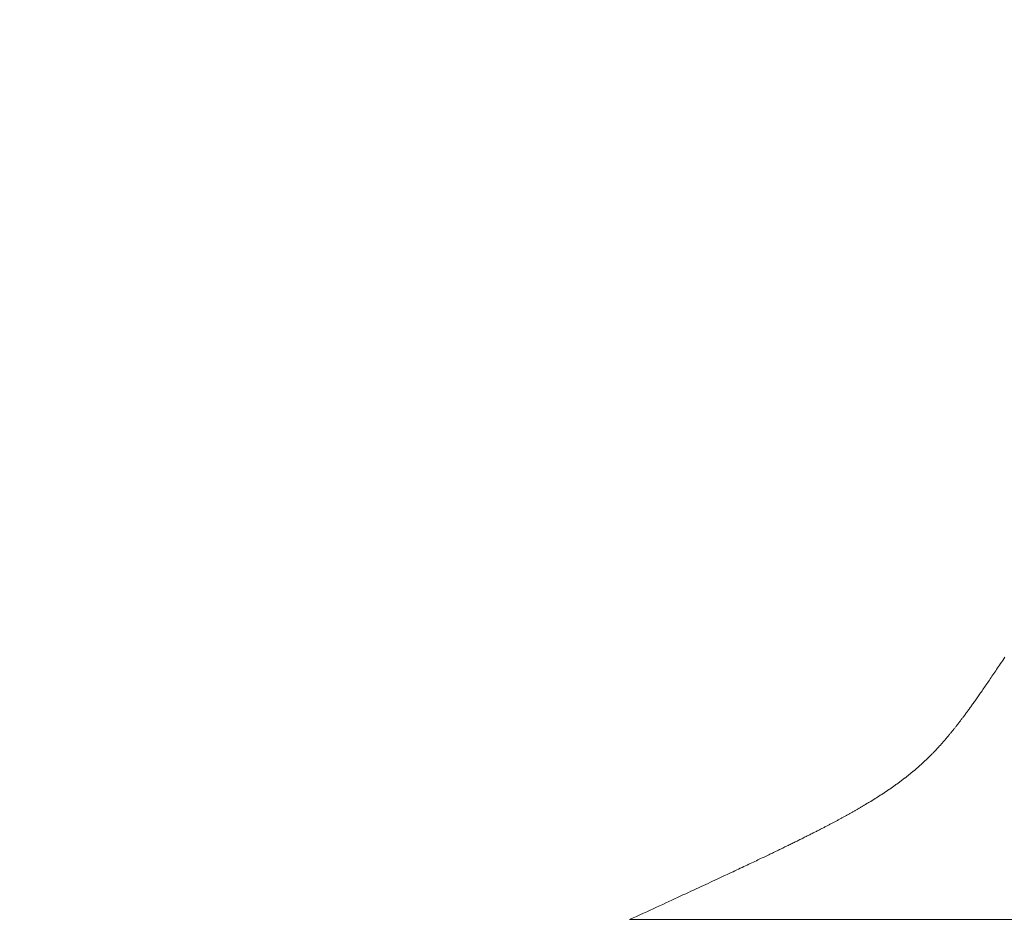
# Model space of a CAD drawing. Extents: x 0 to 171, y -1 to 179.
# Drawn here: x 20 to 20, y 15 to 15 of the extents above; entities that cross this region are included whole.
import ezdxf

# ---------------------------------------------------------------- set-up
doc = ezdxf.new("R2010")
doc.units = 0
doc.header["$MEASUREMENT"] = 0
doc.header["$PDMODE"] = 2
doc.layers.get('0').update_dxf_attribs({"linetype": 'CONTINUOUS'})
doc.layers.get('Defpoints').update_dxf_attribs({"linetype": 'CONTINUOUS'})
doc.layers.add('Dimension', color=2, linetype='CONTINUOUS', lineweight=15)
doc.layers.add('OBJECT DETAIL', color=254, linetype='CONTINUOUS', lineweight=20)
doc.styles.get("Standard").update_dxf_attribs({"font": 'ARIAL.TTF'})
doc.dimstyles.new('Nabco Dimension Arch Style - Autocad', dxfattribs={"dimscale": 7, "dimtxt": 0.125, "dimasz": 0.125, "dimexe": 0.04, "dimexo": 0.04, "dimgap": 0.04, "dimtad": 0, "dimdec": 4, "dimrnd": 2e-05, "dimzin": 4, "dimdsep": 46, "dimlunit": 5, "dimtxsty": 'Standard', "dimcen": 0, "dimclrd": 256, "dimclre": 256, "dimclrt": 256, "dimadec": 1, "dimazin": 1, "dimtm": 1e-09, "dimtfac": 1, "dimtdec": 4, "dimtofl": 0, "dimtmove": 0, "dimatfit": 3, "dimfxl": 0, "dimfrac": 2, "dimtolj": 1, "dimtzin": 4, "dimlwd": -1, "dimlwe": -1, "dimarcsym": 0})

# ---------------------------------------------------------------- blocks, each defined once
blk = doc.blocks.new('*D44')
at = {"layer": 'Defpoints', "color": 0}
for p in [(29.67136, 52.0326), (25.22178, 49.03252), (29.67136, 49.03252), (1.66207, 12.35097), (3.15465, 12.35097), (1.66207, 10.64231)]:
    blk.add_point(p, dxfattribs=at)
at = {"layer": 'Dimension'}
for p, q in [((29.55136, 52.0326), (25.10178, 52.0326)), ((25.22178, 51.6576), (25.22178, 51.29024)), ((25.22178, 49.40752), (25.22178, 49.77487)), ((29.55136, 49.03252), (25.10178, 49.03252)), ((1.66207, 12.23097), (1.66207, 10.52231)), ((3.15465, 12.23097), (3.15465, 10.52231)), ((1.28707, 10.64231), (0.91207, 10.64231)), ((3.52965, 10.64231), (3.90465, 10.64231))]:
    blk.add_line(p, q, dxfattribs=at)
for points in [[(25.28428, 51.6576), (25.15928, 51.6576), (25.22178, 52.0326)], [(25.15928, 49.40752), (25.28428, 49.40752), (25.22178, 49.03252)], [(1.28707, 10.70481), (1.28707, 10.57981), (1.66207, 10.64231)], [(3.52965, 10.70481), (3.52965, 10.57981), (3.15465, 10.64231)]]:
    blk.add_solid(points, dxfattribs=at)
at = {"layer": 'Dimension', "char_height": 0.375, "attachment_point": 5, "rotation": 90}
for s, insert in [(' [102]', (25.58197, 50.53256)), ('\\A1;4', (24.91428, 50.53256))]:
    blk.add_mtext(s, dxfattribs=dict(at, insert=insert))
at = {"layer": 'Dimension', "char_height": 0.375, "attachment_point": 5}
for s, insert in [('\\A1;2', (2.40836, 10.95058)), ('\\A1;[51]', (2.40836, 10.28199))]:
    blk.add_mtext(s, dxfattribs=dict(at, insert=insert))
blk = doc.blocks.new('*D45')
at = {"layer": 'Defpoints', "color": 0}
for p in [(32.65254, 45.51314), (32.58019, 45.13786), (35.11743, 45.13786), (12.97457, 13.00704), (1.66207, 12.35097), (12.97457, 9.04396)]:
    blk.add_point(p, dxfattribs=at)
at = {"layer": 'Dimension'}
for p, q in [((35.11743, 45.88814), (35.11743, 46.26314)), ((32.77254, 45.51314), (35.23743, 45.51314)), ((32.70019, 45.13786), (35.23743, 45.13786)), ((35.11743, 44.76286), (35.11743, 43.16348)), ((12.97457, 12.88704), (12.97457, 8.92396)), ((1.66207, 12.23097), (1.66207, 8.92396)), ((2.03707, 9.04396), (6.05963, 9.04396)), ((12.59957, 9.04396), (8.57701, 9.04396))]:
    blk.add_line(p, q, dxfattribs=at)
for points in [[(35.05493, 45.88814), (35.17993, 45.88814), (35.11743, 45.51314)], [(35.17993, 44.76286), (35.05493, 44.76286), (35.11743, 45.13786)], [(2.03707, 9.10646), (2.03707, 8.98146), (1.66207, 9.04396)], [(12.59957, 9.10646), (12.59957, 8.98146), (12.97457, 9.04396)]]:
    blk.add_solid(points, dxfattribs=at)
at = {"layer": 'Dimension', "char_height": 0.375, "attachment_point": 5, "rotation": 90}
for s, insert in [(' [13]', (35.47761, 43.77567)), ('\\A1;1/2', (34.80374, 43.77567))]:
    blk.add_mtext(s, dxfattribs=dict(at, insert=insert))
at = {"layer": 'Dimension', "insert": (7.31832, 9.04396), "char_height": 0.375, "attachment_point": 5}
blk.add_mtext('\\A1;SIDELITE', dxfattribs=at)
blk = doc.blocks.new('*D50')
at = {"layer": 'Defpoints', "color": 0}
for p in [(27.51098, 48.98564), (29.64886, 48.98564), (29.64886, 45.51689), (22.03845, 18.01352), (11.28836, 14.78654), (22.03845, 14.66541)]:
    blk.add_point(p, dxfattribs=at)
at = {"layer": 'Dimension'}
for p, q in [((29.52886, 48.98564), (27.39098, 48.98564)), ((27.51098, 48.61064), (27.51098, 48.00896)), ((27.51098, 45.89189), (27.51098, 46.49358)), ((29.52886, 45.51689), (27.39098, 45.51689)), ((11.28836, 14.90654), (11.28836, 18.13352)), ((22.03845, 14.78541), (22.03845, 18.13352)), ((11.66336, 18.01352), (14.28803, 18.01352)), ((21.66345, 18.01352), (19.03878, 18.01352))]:
    blk.add_line(p, q, dxfattribs=at)
for points in [[(27.57348, 48.61064), (27.44848, 48.61064), (27.51098, 48.98564)], [(27.44848, 45.89189), (27.57348, 45.89189), (27.51098, 45.51689)], [(11.66336, 18.07602), (11.66336, 17.95102), (11.28836, 18.01352)], [(21.66345, 18.07602), (21.66345, 17.95102), (22.03845, 18.01352)]]:
    blk.add_solid(points, dxfattribs=at)
at = {"layer": 'Dimension', "char_height": 0.375, "attachment_point": 5, "rotation": 90}
for s, insert in [(' [117]', (27.87117, 47.25127)), ('\\A1;4 5/8', (27.1973, 47.25127))]:
    blk.add_mtext(s, dxfattribs=dict(at, insert=insert))
at = {"layer": 'Dimension', "insert": (16.6634, 18.01352), "char_height": 0.375, "attachment_point": 5}
blk.add_mtext('\\A1;SLIDING WINDOW', dxfattribs=at)
blk = doc.blocks.new('GLSTOP')
for p, q in [((-0.66909, 0.19454), (-0.66882, 0.19495)), ((-0.66882, 0.19495), (-0.66854, 0.19537)), ((-0.66854, 0.19537), (-0.66825, 0.19579)), ((-0.66825, 0.19579), (-0.66797, 0.19622)), ((-0.66797, 0.19622), (-0.66768, 0.19665)), ((-0.66768, 0.19665), (-0.66738, 0.19709)), ((-0.67091, 0.19186), (-0.67066, 0.19222)), ((-0.67066, 0.19222), (-0.67041, 0.19259)), ((-0.67041, 0.19259), (-0.67015, 0.19297)), ((-0.67015, 0.19297), (-0.66989, 0.19336)), ((-0.66989, 0.19336), (-0.66963, 0.19375)), ((-0.66963, 0.19375), (-0.66936, 0.19414)), ((-0.66936, 0.19414), (-0.66909, 0.19454)), ((-0.67277, 0.18913), (-0.67255, 0.18946)), ((-0.67255, 0.18946), (-0.67233, 0.18978)), ((-0.67233, 0.18978), (-0.6721, 0.19011)), ((-0.6721, 0.19011), (-0.67187, 0.19045)), ((-0.67187, 0.19045), (-0.67163, 0.19079)), ((-0.67163, 0.19079), (-0.6714, 0.19114)), ((-0.6714, 0.19114), (-0.67115, 0.1915)), ((-0.67115, 0.1915), (-0.67091, 0.19186)), ((-0.67463, 0.18647), (-0.67443, 0.18674)), ((-0.67443, 0.18674), (-0.67424, 0.18703)), ((-0.67424, 0.18703), (-0.67404, 0.18731)), ((-0.67404, 0.18731), (-0.67383, 0.1876)), ((-0.67383, 0.1876), (-0.67363, 0.1879)), ((-0.67363, 0.1879), (-0.67342, 0.1882)), ((-0.67342, 0.1882), (-0.67321, 0.18851)), ((-0.67321, 0.18851), (-0.67299, 0.18882)), ((-0.67299, 0.18882), (-0.67277, 0.18913)), ((-0.67642, 0.18394), (-0.67625, 0.18417)), ((-0.67625, 0.18417), (-0.67608, 0.18441)), ((-0.67608, 0.18441), (-0.67591, 0.18465)), ((-0.67591, 0.18465), (-0.67573, 0.1849)), ((-0.67573, 0.1849), (-0.67555, 0.18515)), ((-0.67555, 0.18515), (-0.67537, 0.1854)), ((-0.67537, 0.1854), (-0.67519, 0.18566)), ((-0.67519, 0.18566), (-0.67501, 0.18593)), ((-0.67501, 0.18593), (-0.67482, 0.18619)), ((-0.67482, 0.18619), (-0.67463, 0.18647)), ((-0.6784, 0.18121), (-0.67826, 0.1814)), ((-0.67826, 0.1814), (-0.67812, 0.1816)), ((-0.67812, 0.1816), (-0.67798, 0.18179)), ((-0.67798, 0.18179), (-0.67783, 0.18199)), ((-0.67783, 0.18199), (-0.67768, 0.18219)), ((-0.67768, 0.18219), (-0.67753, 0.1824)), ((-0.67753, 0.1824), (-0.67738, 0.18261)), ((-0.67738, 0.18261), (-0.67722, 0.18282)), ((-0.67722, 0.18282), (-0.67707, 0.18304)), ((-0.67707, 0.18304), (-0.67691, 0.18326)), ((-0.67691, 0.18326), (-0.67675, 0.18348)), ((-0.67675, 0.18348), (-0.67658, 0.18371)), ((-0.67658, 0.18371), (-0.67642, 0.18394)), ((-0.68045, 0.17852), (-0.68034, 0.17867)), ((-0.68034, 0.17867), (-0.68022, 0.17883)), ((-0.68022, 0.17883), (-0.6801, 0.17898)), ((-0.6801, 0.17898), (-0.67997, 0.17914)), ((-0.67997, 0.17914), (-0.67985, 0.1793)), ((-0.67985, 0.1793), (-0.67973, 0.17946)), ((-0.67973, 0.17946), (-0.6796, 0.17963)), ((-0.6796, 0.17963), (-0.67947, 0.17979)), ((-0.67947, 0.17979), (-0.67935, 0.17996)), ((-0.67935, 0.17996), (-0.67922, 0.18013)), ((-0.67922, 0.18013), (-0.67908, 0.18031)), ((-0.67908, 0.18031), (-0.67895, 0.18048)), ((-0.67895, 0.18048), (-0.67882, 0.18066)), ((-0.67882, 0.18066), (-0.67868, 0.18084)), ((-0.67868, 0.18084), (-0.67854, 0.18103)), ((-0.67854, 0.18103), (-0.6784, 0.18121)), ((-0.68267, 0.17577), (-0.68256, 0.1759)), ((-0.68256, 0.1759), (-0.68246, 0.17603)), ((-0.68246, 0.17603), (-0.68235, 0.17616)), ((-0.68235, 0.17616), (-0.68224, 0.17629)), ((-0.68224, 0.17629), (-0.68213, 0.17642)), ((-0.68213, 0.17642), (-0.68203, 0.17655)), ((-0.68203, 0.17655), (-0.68192, 0.17668)), ((-0.68192, 0.17668), (-0.68181, 0.17682)), ((-0.68181, 0.17682), (-0.6817, 0.17695)), ((-0.6817, 0.17695), (-0.68159, 0.17709)), ((-0.68159, 0.17709), (-0.68148, 0.17723)), ((-0.68148, 0.17723), (-0.68137, 0.17737)), ((-0.68137, 0.17737), (-0.68126, 0.1775)), ((-0.68126, 0.1775), (-0.68115, 0.17765)), ((-0.68115, 0.17765), (-0.68103, 0.17779)), ((-0.68103, 0.17779), (-0.68092, 0.17793)), ((-0.68092, 0.17793), (-0.6808, 0.17808)), ((-0.6808, 0.17808), (-0.68069, 0.17822)), ((-0.68069, 0.17822), (-0.68057, 0.17837)), ((-0.68057, 0.17837), (-0.68045, 0.17852)), ((-0.685, 0.17306), (-0.6849, 0.17317)), ((-0.6849, 0.17317), (-0.6848, 0.17328)), ((-0.6848, 0.17328), (-0.6847, 0.17339)), ((-0.6847, 0.17339), (-0.6846, 0.1735)), ((-0.6846, 0.1735), (-0.6845, 0.17362)), ((-0.6845, 0.17362), (-0.68441, 0.17373)), ((-0.68441, 0.17373), (-0.68431, 0.17384)), ((-0.68431, 0.17384), (-0.68421, 0.17396)), ((-0.68421, 0.17396), (-0.68411, 0.17407)), ((-0.68411, 0.17407), (-0.684, 0.17419)), ((-0.684, 0.17419), (-0.6839, 0.17431)), ((-0.6839, 0.17431), (-0.6838, 0.17442)), ((-0.6838, 0.17442), (-0.6837, 0.17454)), ((-0.6837, 0.17454), (-0.6836, 0.17466)), ((-0.6836, 0.17466), (-0.6835, 0.17478)), ((-0.6835, 0.17478), (-0.6834, 0.1749)), ((-0.6834, 0.1749), (-0.68329, 0.17502)), ((-0.68329, 0.17502), (-0.68319, 0.17515)), ((-0.68319, 0.17515), (-0.68309, 0.17527)), ((-0.68309, 0.17527), (-0.68298, 0.17539)), ((-0.68298, 0.17539), (-0.68288, 0.17552)), ((-0.68288, 0.17552), (-0.68277, 0.17564)), ((-0.68277, 0.17564), (-0.68267, 0.17577)), ((-0.6875, 0.1704), (-0.6874, 0.17049)), ((-0.6874, 0.17049), (-0.68731, 0.17059)), ((-0.68731, 0.17059), (-0.68721, 0.17069)), ((-0.68721, 0.17069), (-0.68712, 0.17079)), ((-0.68712, 0.17079), (-0.68702, 0.17088)), ((-0.68702, 0.17088), (-0.68693, 0.17098)), ((-0.68693, 0.17098), (-0.68683, 0.17108)), ((-0.68683, 0.17108), (-0.68674, 0.17118)), ((-0.68674, 0.17118), (-0.68664, 0.17128)), ((-0.68664, 0.17128), (-0.68654, 0.17138)), ((-0.68654, 0.17138), (-0.68645, 0.17148)), ((-0.68645, 0.17148), (-0.68635, 0.17158)), ((-0.68635, 0.17158), (-0.68626, 0.17169)), ((-0.68626, 0.17169), (-0.68616, 0.17179)), ((-0.68616, 0.17179), (-0.68606, 0.17189)), ((-0.68606, 0.17189), (-0.68597, 0.17199)), ((-0.68597, 0.17199), (-0.68587, 0.1721)), ((-0.68587, 0.1721), (-0.68578, 0.1722)), ((-0.68578, 0.1722), (-0.68568, 0.17231)), ((-0.68568, 0.17231), (-0.68558, 0.17241)), ((-0.68558, 0.17241), (-0.68548, 0.17252)), ((-0.68548, 0.17252), (-0.68539, 0.17263)), ((-0.68539, 0.17263), (-0.68529, 0.17273)), ((-0.68529, 0.17273), (-0.68519, 0.17284)), ((-0.68519, 0.17284), (-0.6851, 0.17295)), ((-0.6851, 0.17295), (-0.685, 0.17306)), ((-0.69031, 0.16771), (-0.69021, 0.1678)), ((-0.69021, 0.1678), (-0.69011, 0.16789)), ((-0.69011, 0.16789), (-0.69001, 0.16798)), ((-0.69001, 0.16798), (-0.68992, 0.16807)), ((-0.68992, 0.16807), (-0.68982, 0.16816)), ((-0.68982, 0.16816), (-0.68972, 0.16825)), ((-0.68972, 0.16825), (-0.68962, 0.16834)), ((-0.68962, 0.16834), (-0.68952, 0.16843)), ((-0.68952, 0.16843), (-0.68942, 0.16853)), ((-0.68942, 0.16853), (-0.68933, 0.16862)), ((-0.68933, 0.16862), (-0.68923, 0.16871)), ((-0.68923, 0.16871), (-0.68913, 0.1688)), ((-0.68913, 0.1688), (-0.68904, 0.16889)), ((-0.68904, 0.16889), (-0.68894, 0.16898)), ((-0.68894, 0.16898), (-0.68884, 0.16908)), ((-0.68884, 0.16908), (-0.68874, 0.16917)), ((-0.68874, 0.16917), (-0.68865, 0.16926)), ((-0.68865, 0.16926), (-0.68855, 0.16935)), ((-0.68855, 0.16935), (-0.68846, 0.16945)), ((-0.68846, 0.16945), (-0.68836, 0.16954)), ((-0.68836, 0.16954), (-0.68826, 0.16964)), ((-0.68826, 0.16964), (-0.68817, 0.16973)), ((-0.68817, 0.16973), (-0.68807, 0.16982)), ((-0.68807, 0.16982), (-0.68798, 0.16992)), ((-0.68798, 0.16992), (-0.68788, 0.17001)), ((-0.68788, 0.17001), (-0.68779, 0.17011)), ((-0.68779, 0.17011), (-0.68769, 0.1702)), ((-0.68769, 0.1702), (-0.68759, 0.1703)), ((-0.68759, 0.1703), (-0.6875, 0.1704)), ((-0.69353, 0.16496), (-0.69342, 0.16505)), ((-0.69342, 0.16505), (-0.69331, 0.16513)), ((-0.69331, 0.16513), (-0.69321, 0.16522)), ((-0.69321, 0.16522), (-0.6931, 0.16531)), ((-0.6931, 0.16531), (-0.69299, 0.1654)), ((-0.69299, 0.1654), (-0.69289, 0.16548)), ((-0.69289, 0.16548), (-0.69278, 0.16557)), ((-0.69278, 0.16557), (-0.69267, 0.16566)), ((-0.69267, 0.16566), (-0.69257, 0.16575)), ((-0.69257, 0.16575), (-0.69246, 0.16584)), ((-0.69246, 0.16584), (-0.69236, 0.16592)), ((-0.69236, 0.16592), (-0.69225, 0.16601)), ((-0.69225, 0.16601), (-0.69215, 0.1661)), ((-0.69215, 0.1661), (-0.69204, 0.16619)), ((-0.69204, 0.16619), (-0.69194, 0.16628)), ((-0.69194, 0.16628), (-0.69184, 0.16637)), ((-0.69184, 0.16637), (-0.69173, 0.16646)), ((-0.69173, 0.16646), (-0.69163, 0.16654)), ((-0.69163, 0.16654), (-0.69153, 0.16663)), ((-0.69153, 0.16663), (-0.69142, 0.16672)), ((-0.69142, 0.16672), (-0.69132, 0.16681)), ((-0.69132, 0.16681), (-0.69122, 0.1669)), ((-0.69122, 0.1669), (-0.69112, 0.16699)), ((-0.69112, 0.16699), (-0.69102, 0.16708)), ((-0.69102, 0.16708), (-0.69092, 0.16717)), ((-0.69092, 0.16717), (-0.69081, 0.16726)), ((-0.69081, 0.16726), (-0.69071, 0.16735)), ((-0.69071, 0.16735), (-0.69061, 0.16744)), ((-0.69061, 0.16744), (-0.69051, 0.16753)), ((-0.69051, 0.16753), (-0.69041, 0.16762)), ((-0.69041, 0.16762), (-0.69031, 0.16771)), ((-0.69705, 0.16227), (-0.69693, 0.16236)), ((-0.69693, 0.16236), (-0.69681, 0.16244)), ((-0.69681, 0.16244), (-0.69669, 0.16253)), ((-0.69669, 0.16253), (-0.69657, 0.16262)), ((-0.69657, 0.16262), (-0.69646, 0.1627)), ((-0.69646, 0.1627), (-0.69634, 0.16279)), ((-0.69634, 0.16279), (-0.69622, 0.16287)), ((-0.69622, 0.16287), (-0.69611, 0.16296)), ((-0.69611, 0.16296), (-0.69599, 0.16305)), ((-0.69599, 0.16305), (-0.69588, 0.16313)), ((-0.69588, 0.16313), (-0.69576, 0.16322)), ((-0.69576, 0.16322), (-0.69565, 0.16331)), ((-0.69565, 0.16331), (-0.69553, 0.16339)), ((-0.69553, 0.16339), (-0.69542, 0.16348)), ((-0.69542, 0.16348), (-0.6953, 0.16357)), ((-0.6953, 0.16357), (-0.69519, 0.16365)), ((-0.69519, 0.16365), (-0.69508, 0.16374)), ((-0.69508, 0.16374), (-0.69496, 0.16383)), ((-0.69496, 0.16383), (-0.69485, 0.16391)), ((-0.69485, 0.16391), (-0.69474, 0.164)), ((-0.69474, 0.164), (-0.69463, 0.16409)), ((-0.69463, 0.16409), (-0.69452, 0.16417)), ((-0.69452, 0.16417), (-0.69441, 0.16426)), ((-0.69441, 0.16426), (-0.6943, 0.16435)), ((-0.6943, 0.16435), (-0.69419, 0.16444)), ((-0.69419, 0.16444), (-0.69408, 0.16452)), ((-0.69408, 0.16452), (-0.69397, 0.16461)), ((-0.69397, 0.16461), (-0.69386, 0.1647)), ((-0.69386, 0.1647), (-0.69375, 0.16478)), ((-0.69375, 0.16478), (-0.69364, 0.16487)), ((-0.69364, 0.16487), (-0.69353, 0.16496)), ((-0.70093, 0.15959), (-0.7008, 0.15968)), ((-0.7008, 0.15968), (-0.70067, 0.15977)), ((-0.70067, 0.15977), (-0.70054, 0.15985)), ((-0.70054, 0.15985), (-0.70041, 0.15994)), ((-0.70041, 0.15994), (-0.70028, 0.16003)), ((-0.70028, 0.16003), (-0.70015, 0.16011)), ((-0.70015, 0.16011), (-0.70002, 0.1602)), ((-0.70002, 0.1602), (-0.69989, 0.16029)), ((-0.69989, 0.16029), (-0.69976, 0.16037)), ((-0.69976, 0.16037), (-0.69963, 0.16046)), ((-0.69963, 0.16046), (-0.69951, 0.16055)), ((-0.69951, 0.16055), (-0.69938, 0.16063)), ((-0.69938, 0.16063), (-0.69925, 0.16072)), ((-0.69925, 0.16072), (-0.69913, 0.1608)), ((-0.69913, 0.1608), (-0.699, 0.16089)), ((-0.699, 0.16089), (-0.69888, 0.16098)), ((-0.69888, 0.16098), (-0.69875, 0.16106)), ((-0.69875, 0.16106), (-0.69863, 0.16115)), ((-0.69863, 0.16115), (-0.6985, 0.16124)), ((-0.6985, 0.16124), (-0.69838, 0.16132)), ((-0.69838, 0.16132), (-0.69826, 0.16141)), ((-0.69826, 0.16141), (-0.69813, 0.16149)), ((-0.69813, 0.16149), (-0.69801, 0.16158)), ((-0.69801, 0.16158), (-0.69789, 0.16167)), ((-0.69789, 0.16167), (-0.69777, 0.16175)), ((-0.69777, 0.16175), (-0.69765, 0.16184)), ((-0.69765, 0.16184), (-0.69753, 0.16193)), ((-0.69753, 0.16193), (-0.69741, 0.16201)), ((-0.69741, 0.16201), (-0.69729, 0.1621)), ((-0.69729, 0.1621), (-0.69717, 0.16218)), ((-0.69717, 0.16218), (-0.69705, 0.16227)), ((-0.70526, 0.15688), (-0.70511, 0.15697)), ((-0.70511, 0.15697), (-0.70497, 0.15706)), ((-0.70497, 0.15706), (-0.70482, 0.15715)), ((-0.70482, 0.15715), (-0.70467, 0.15724)), ((-0.70467, 0.15724), (-0.70453, 0.15732)), ((-0.70453, 0.15732), (-0.70438, 0.15741)), ((-0.70438, 0.15741), (-0.70424, 0.1575)), ((-0.70424, 0.1575), (-0.7041, 0.15759)), ((-0.7041, 0.15759), (-0.70395, 0.15768)), ((-0.70395, 0.15768), (-0.70381, 0.15776)), ((-0.70381, 0.15776), (-0.70367, 0.15785)), ((-0.70367, 0.15785), (-0.70353, 0.15794)), ((-0.70353, 0.15794), (-0.70339, 0.15803)), ((-0.70339, 0.15803), (-0.70325, 0.15811)), ((-0.70325, 0.15811), (-0.70311, 0.1582)), ((-0.70311, 0.1582), (-0.70297, 0.15829)), ((-0.70297, 0.15829), (-0.70283, 0.15838)), ((-0.70283, 0.15838), (-0.70269, 0.15846)), ((-0.70269, 0.15846), (-0.70255, 0.15855)), ((-0.70255, 0.15855), (-0.70241, 0.15864)), ((-0.70241, 0.15864), (-0.70228, 0.15873)), ((-0.70228, 0.15873), (-0.70214, 0.15881)), ((-0.70214, 0.15881), (-0.702, 0.1589)), ((-0.702, 0.1589), (-0.70187, 0.15899)), ((-0.70187, 0.15899), (-0.70173, 0.15907)), ((-0.70173, 0.15907), (-0.7016, 0.15916)), ((-0.7016, 0.15916), (-0.70146, 0.15925)), ((-0.70146, 0.15925), (-0.70133, 0.15933)), ((-0.70133, 0.15933), (-0.7012, 0.15942)), ((-0.7012, 0.15942), (-0.70107, 0.15951)), ((-0.70107, 0.15951), (-0.70093, 0.15959)), ((-0.70993, 0.15417), (-0.70977, 0.15427)), ((-0.70977, 0.15427), (-0.7096, 0.15436)), ((-0.7096, 0.15436), (-0.70944, 0.15445)), ((-0.70944, 0.15445), (-0.70928, 0.15454)), ((-0.70928, 0.15454), (-0.70912, 0.15463)), ((-0.70912, 0.15463), (-0.70895, 0.15472)), ((-0.70895, 0.15472), (-0.70879, 0.15482)), ((-0.70879, 0.15482), (-0.70863, 0.15491)), ((-0.70863, 0.15491), (-0.70847, 0.155)), ((-0.70847, 0.155), (-0.70832, 0.15509)), ((-0.70832, 0.15509), (-0.70816, 0.15518)), ((-0.70816, 0.15518), (-0.708, 0.15527)), ((-0.708, 0.15527), (-0.70784, 0.15536)), ((-0.70784, 0.15536), (-0.70769, 0.15545)), ((-0.70769, 0.15545), (-0.70753, 0.15554)), ((-0.70753, 0.15554), (-0.70738, 0.15563)), ((-0.70738, 0.15563), (-0.70722, 0.15572)), ((-0.70722, 0.15572), (-0.70707, 0.15581)), ((-0.70707, 0.15581), (-0.70691, 0.1559)), ((-0.70691, 0.1559), (-0.70676, 0.15599)), ((-0.70676, 0.15599), (-0.70661, 0.15608)), ((-0.70661, 0.15608), (-0.70646, 0.15617)), ((-0.70646, 0.15617), (-0.7063, 0.15626)), ((-0.7063, 0.15626), (-0.70615, 0.15635)), ((-0.70615, 0.15635), (-0.706, 0.15644)), ((-0.706, 0.15644), (-0.70585, 0.15653)), ((-0.70585, 0.15653), (-0.7057, 0.15662)), ((-0.7057, 0.15662), (-0.70555, 0.1567)), ((-0.70555, 0.1567), (-0.70541, 0.15679)), ((-0.70541, 0.15679), (-0.70526, 0.15688)), ((-0.71486, 0.1515), (-0.71467, 0.1516)), ((-0.71467, 0.1516), (-0.71448, 0.1517)), ((-0.71448, 0.1517), (-0.71429, 0.1518)), ((-0.71429, 0.1518), (-0.71411, 0.1519)), ((-0.71411, 0.1519), (-0.71392, 0.152)), ((-0.71392, 0.152), (-0.71374, 0.15209)), ((-0.71374, 0.15209), (-0.71355, 0.15219)), ((-0.71355, 0.15219), (-0.71337, 0.15229)), ((-0.71337, 0.15229), (-0.71319, 0.15239)), ((-0.71319, 0.15239), (-0.71301, 0.15248)), ((-0.71301, 0.15248), (-0.71283, 0.15258)), ((-0.71283, 0.15258), (-0.71266, 0.15268)), ((-0.71266, 0.15268), (-0.71248, 0.15277)), ((-0.71248, 0.15277), (-0.7123, 0.15287)), ((-0.7123, 0.15287), (-0.71213, 0.15296)), ((-0.71213, 0.15296), (-0.71195, 0.15306)), ((-0.71195, 0.15306), (-0.71178, 0.15315)), ((-0.71178, 0.15315), (-0.71161, 0.15325)), ((-0.71161, 0.15325), (-0.71144, 0.15334)), ((-0.71144, 0.15334), (-0.71127, 0.15343)), ((-0.71127, 0.15343), (-0.7111, 0.15353)), ((-0.7111, 0.15353), (-0.71093, 0.15362)), ((-0.71093, 0.15362), (-0.71076, 0.15371)), ((-0.71076, 0.15371), (-0.71059, 0.15381)), ((-0.71059, 0.15381), (-0.71043, 0.1539)), ((-0.71043, 0.1539), (-0.71026, 0.15399)), ((-0.71026, 0.15399), (-0.71009, 0.15408)), ((-0.71009, 0.15408), (-0.70993, 0.15417)), ((-0.72029, 0.1487), (-0.72006, 0.14882)), ((-0.72006, 0.14882), (-0.71983, 0.14893)), ((-0.71983, 0.14893), (-0.71961, 0.14905)), ((-0.71961, 0.14905), (-0.71938, 0.14916)), ((-0.71938, 0.14916), (-0.71916, 0.14927)), ((-0.71916, 0.14927), (-0.71894, 0.14938)), ((-0.71894, 0.14938), (-0.71872, 0.1495)), ((-0.71872, 0.1495), (-0.71851, 0.14961)), ((-0.71851, 0.14961), (-0.71829, 0.14972)), ((-0.71829, 0.14972), (-0.71808, 0.14983)), ((-0.71808, 0.14983), (-0.71786, 0.14993)), ((-0.71786, 0.14993), (-0.71765, 0.15004)), ((-0.71765, 0.15004), (-0.71744, 0.15015)), ((-0.71744, 0.15015), (-0.71724, 0.15026)), ((-0.71724, 0.15026), (-0.71703, 0.15036)), ((-0.71703, 0.15036), (-0.71683, 0.15047)), ((-0.71683, 0.15047), (-0.71662, 0.15058)), ((-0.71662, 0.15058), (-0.71642, 0.15068)), ((-0.71642, 0.15068), (-0.71622, 0.15078)), ((-0.71622, 0.15078), (-0.71602, 0.15089)), ((-0.71602, 0.15089), (-0.71582, 0.15099)), ((-0.71582, 0.15099), (-0.71563, 0.15109)), ((-0.71563, 0.15109), (-0.71543, 0.1512)), ((-0.71543, 0.1512), (-0.71524, 0.1513)), ((-0.71524, 0.1513), (-0.71505, 0.1514)), ((-0.71505, 0.1514), (-0.71486, 0.1515)), ((-0.72555, 0.14608), (-0.72528, 0.14622)), ((-0.72528, 0.14622), (-0.72501, 0.14635)), ((-0.72501, 0.14635), (-0.72474, 0.14648)), ((-0.72474, 0.14648), (-0.72448, 0.14661)), ((-0.72448, 0.14661), (-0.72421, 0.14674)), ((-0.72421, 0.14674), (-0.72395, 0.14687)), ((-0.72395, 0.14687), (-0.7237, 0.147)), ((-0.7237, 0.147), (-0.72344, 0.14713)), ((-0.72344, 0.14713), (-0.72319, 0.14725)), ((-0.72319, 0.14725), (-0.72293, 0.14738)), ((-0.72293, 0.14738), (-0.72268, 0.1475)), ((-0.72268, 0.1475), (-0.72243, 0.14763)), ((-0.72243, 0.14763), (-0.72219, 0.14775)), ((-0.72219, 0.14775), (-0.72194, 0.14787)), ((-0.72194, 0.14787), (-0.7217, 0.14799)), ((-0.7217, 0.14799), (-0.72146, 0.14811)), ((-0.72146, 0.14811), (-0.72122, 0.14823)), ((-0.72122, 0.14823), (-0.72099, 0.14835)), ((-0.72099, 0.14835), (-0.72075, 0.14847)), ((-0.72075, 0.14847), (-0.72052, 0.14858)), ((-0.72052, 0.14858), (-0.72029, 0.1487)), ((-0.73125, 0.14332), (-0.73091, 0.14348)), ((-0.73091, 0.14348), (-0.73058, 0.14364)), ((-0.73058, 0.14364), (-0.73026, 0.14379)), ((-0.73026, 0.14379), (-0.72994, 0.14395)), ((-0.72994, 0.14395), (-0.72962, 0.1441)), ((-0.72962, 0.1441), (-0.72931, 0.14425)), ((-0.72931, 0.14425), (-0.729, 0.1444)), ((-0.729, 0.1444), (-0.7287, 0.14455)), ((-0.7287, 0.14455), (-0.7284, 0.14469)), ((-0.7284, 0.14469), (-0.7281, 0.14484)), ((-0.7281, 0.14484), (-0.72781, 0.14498)), ((-0.72781, 0.14498), (-0.72752, 0.14512)), ((-0.72752, 0.14512), (-0.72723, 0.14526)), ((-0.72723, 0.14526), (-0.72694, 0.1454)), ((-0.72694, 0.1454), (-0.72666, 0.14554)), ((-0.72666, 0.14554), (-0.72638, 0.14568)), ((-0.72638, 0.14568), (-0.7261, 0.14581)), ((-0.7261, 0.14581), (-0.72582, 0.14595)), ((-0.72582, 0.14595), (-0.72555, 0.14608)), ((-0.73691, 0.14062), (-0.73648, 0.14082)), ((-0.73648, 0.14082), (-0.73607, 0.14101)), ((-0.73607, 0.14101), (-0.73566, 0.14121)), ((-0.73566, 0.14121), (-0.73526, 0.1414)), ((-0.73526, 0.1414), (-0.73487, 0.14159)), ((-0.73487, 0.14159), (-0.73448, 0.14177)), ((-0.73448, 0.14177), (-0.7341, 0.14195)), ((-0.7341, 0.14195), (-0.73372, 0.14213)), ((-0.73372, 0.14213), (-0.73335, 0.14231)), ((-0.73335, 0.14231), (-0.73299, 0.14248)), ((-0.73299, 0.14248), (-0.73263, 0.14265)), ((-0.73263, 0.14265), (-0.73227, 0.14282)), ((-0.73227, 0.14282), (-0.73193, 0.14299)), ((-0.73193, 0.14299), (-0.73158, 0.14315)), ((-0.73158, 0.14315), (-0.73125, 0.14332)), ((-0.74257, 0.13795), (-0.74205, 0.13819)), ((-0.74205, 0.13819), (-0.74154, 0.13843)), ((-0.74154, 0.13843), (-0.74104, 0.13867)), ((-0.74104, 0.13867), (-0.74055, 0.1389)), ((-0.74055, 0.1389), (-0.74007, 0.13913)), ((-0.74007, 0.13913), (-0.73959, 0.13935)), ((-0.73959, 0.13935), (-0.73912, 0.13957)), ((-0.73912, 0.13957), (-0.73867, 0.13979)), ((-0.73867, 0.13979), (-0.73821, 0.14)), ((-0.73821, 0.14), (-0.73777, 0.14021)), ((-0.73777, 0.14021), (-0.73733, 0.14042)), ((-0.73733, 0.14042), (-0.73691, 0.14062)), ((-0.74892, 0.13499), (-0.74829, 0.13529)), ((-0.74829, 0.13529), (-0.74767, 0.13557)), ((-0.74767, 0.13557), (-0.74707, 0.13585)), ((-0.74707, 0.13585), (-0.74647, 0.13613)), ((-0.74647, 0.13613), (-0.74588, 0.13641)), ((-0.74588, 0.13641), (-0.74531, 0.13667)), ((-0.74531, 0.13667), (-0.74474, 0.13694)), ((-0.74474, 0.13694), (-0.74418, 0.1372)), ((-0.74418, 0.1372), (-0.74364, 0.13745)), ((-0.74364, 0.13745), (-0.7431, 0.1377)), ((-0.7431, 0.1377), (-0.74257, 0.13795)), ((-0.75435, 0.13248), (-0.75363, 0.13281)), ((-0.75363, 0.13281), (-0.75292, 0.13314)), ((-0.75292, 0.13314), (-0.75222, 0.13346)), ((-0.75222, 0.13346), (-0.75154, 0.13378)), ((-0.75154, 0.13378), (-0.75087, 0.13409)), ((-0.75087, 0.13409), (-0.75021, 0.13439)), ((-0.75021, 0.13439), (-0.74956, 0.1347)), ((-0.74956, 0.1347), (-0.74892, 0.13499)), ((-0.76056, 0.12961), (-0.75974, 0.12999)), ((-0.75974, 0.12999), (-0.75893, 0.13036)), ((-0.75893, 0.13036), (-0.75813, 0.13073)), ((-0.75813, 0.13073), (-0.75735, 0.13109)), ((-0.75735, 0.13109), (-0.75658, 0.13144)), ((-0.75658, 0.13144), (-0.75582, 0.13179)), ((-0.75582, 0.13179), (-0.75508, 0.13214)), ((-0.75508, 0.13214), (-0.75435, 0.13248)), ((-0.7667, 0.12678), (-0.76578, 0.1272)), ((-0.76578, 0.1272), (-0.76488, 0.12762)), ((-0.76488, 0.12762), (-0.76398, 0.12803)), ((-0.76398, 0.12803), (-0.76311, 0.12843)), ((-0.76311, 0.12843), (-0.76224, 0.12883)), ((-0.76224, 0.12883), (-0.7614, 0.12922)), ((-0.7614, 0.12922), (-0.76056, 0.12961)), ((-0.77053, 0.12502), (-0.76955, 0.12547)), ((-0.42111, 0.12502), (-0.77053, 0.12502)), ((-0.77053, 0.12502), (-0.42111, 0.12502)), ((-0.76955, 0.12547), (-0.76858, 0.12592)), ((-0.76858, 0.12592), (-0.76764, 0.12635)), ((-0.76764, 0.12635), (-0.7667, 0.12678))]:
    blk.add_line(p, q)
blk = doc.blocks.new('*D48')
at = {"layer": 'Defpoints', "color": 0}
for p in [(33.00136, 52.0326), (32.9754, 48.28177), (38.13098, 48.28177), (11.01365, 12.47097), (11.38893, 12.41023), (11.38893, 10.68855)]:
    blk.add_point(p, dxfattribs=at)
at = {"layer": 'Dimension'}
for p, q in [((33.12136, 52.0326), (38.25098, 52.0326)), ((38.13098, 51.6576), (38.13098, 50.91487)), ((38.13098, 48.65677), (38.13098, 49.39949)), ((33.0954, 48.28177), (38.25098, 48.28177)), ((11.01365, 12.35097), (11.01365, 10.56855)), ((11.38893, 12.29023), (11.38893, 10.56855)), ((10.63865, 10.68855), (10.26365, 10.68855)), ((11.76393, 10.68855), (12.13893, 10.68855))]:
    blk.add_line(p, q, dxfattribs=at)
for points in [[(38.19348, 51.6576), (38.06848, 51.6576), (38.13098, 52.0326)], [(38.06848, 48.65677), (38.19348, 48.65677), (38.13098, 48.28177)], [(10.63865, 10.75105), (10.63865, 10.62605), (11.01365, 10.68855)], [(11.76393, 10.75105), (11.76393, 10.62605), (11.38893, 10.68855)]]:
    blk.add_solid(points, dxfattribs=at)
at = {"layer": 'Dimension', "char_height": 0.375, "attachment_point": 5, "rotation": 90}
for s, insert in [(' [127]', (38.49116, 50.15718)), ('\\A1;5', (37.82029, 50.15718))]:
    blk.add_mtext(s, dxfattribs=dict(at, insert=insert))
at = {"layer": 'Dimension', "insert": (8.55873, 10.68855), "char_height": 0.375, "attachment_point": 5}
blk.add_mtext('\\A1;1/2 (TYP) [13]', dxfattribs=at)

msp = doc.modelspace()

# ---------------------------------------------------------------- block references
at = {"layer": 'OBJECT DETAIL', "xscale": 0.75, "yscale": 0.75, "zscale": 0.75}
msp.add_blockref('GLSTOP', (20.573913, 14.695826), dxfattribs=at)

# ---------------------------------------------------------------- dimensions: what is measured, and where the dimension line sits
at = {"layer": 'Dimension'}
dim = msp.add_linear_dim(base=(1.66207, 10.642314), p1=(3.154655, 12.350967), p2=(1.66207, 12.350967), angle=0, dimstyle='Nabco Dimension Arch Style - Autocad', override={"dimscale": 3, "dimlfac": 1.333333, "dimpost": '\\X'}, dxfattribs=at)
dim.commit()
dim.dimension.update_dxf_attribs({"geometry": '*D44', "text_midpoint": (2.408362, 10.642314)})
dim = msp.add_linear_dim(base=(11.388928, 10.688545), p1=(11.013654, 12.470967), p2=(11.388928, 12.41023), angle=180, dimstyle='Nabco Dimension Arch Style - Autocad', override={"dimscale": 3, "dimlfac": 1.333333, "dimpost": ' (TYP)'}, dxfattribs=at)
dim.commit()
dim.dimension.update_dxf_attribs({"geometry": '*D48', "text_midpoint": (8.558729, 10.688545), "dimtype": 160})
for base, p1, p2, text, picture, middle in [((22.038448, 18.013523), (11.28836, 14.786541), (22.038448, 14.665413), 'SLIDING WINDOW', '*D50', (16.663404, 18.013523)), ((12.97457, 9.04396), (1.66207, 12.350967), (12.97457, 13.007042), 'SIDELITE', '*D45', (7.31832, 9.04396))]:
    dim = msp.add_linear_dim(base=base, p1=p1, p2=p2, angle=0, text=text, dimstyle='Nabco Dimension Arch Style - Autocad', override={"dimscale": 3, "dimlfac": 1.333333, "dimpost": '\\X'}, dxfattribs=at)
    dim.commit()
    dim.dimension.update_dxf_attribs({"geometry": picture, "text_midpoint": middle})

doc.saveas('drawing.dxf')
